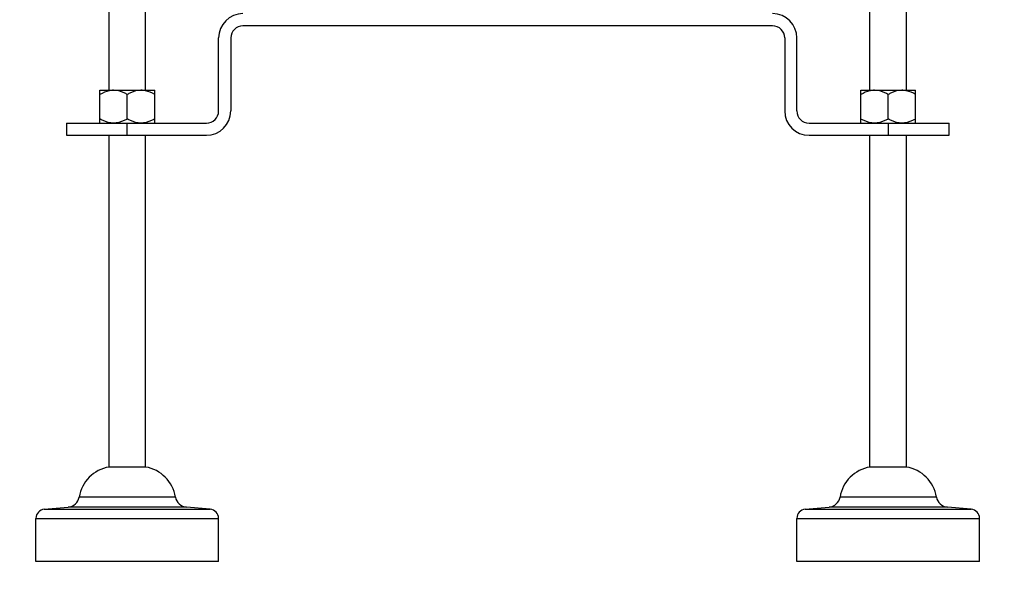
# Model space of a CAD drawing. Units: millimetres. Extents: x 0 to 420, y 0 to 297.
# Drawn here: x 199 to 212, y 173 to 180 of the extents above; entities that cross this region are included whole.
import ezdxf

# ---------------------------------------------------------------- set-up
doc = ezdxf.new("R2010")
doc.units = ezdxf.units.MM
doc.header["$LTSCALE"] = 23.1
doc.layers.get('0').update_dxf_attribs({"linetype": 'CONTINUOUS'})
for name, color, linetype in [('FASEN', 7, 'CONTINUOUS'), ('NORM', 7, 'CONTINUOUS'), ('RUNDUNGEN', 7, 'CONTINUOUS')]:
    doc.layers.add(name, color=color, linetype=linetype)
doc.styles.get("Standard").update_dxf_attribs({"font": 'txt', "width": 0.7})
doc.dimstyles.get("Standard").update_dxf_attribs({"dimtxt": 3.5, "dimasz": 3.5, "dimexe": 1.5, "dimexo": 1.5, "dimtad": 1, "dimdsep": 46, "dimtxsty": 'STANDARD', "dimblk": '_FILLED', "dimblk1": '_FILLED', "dimblk2": '_FILLED', "dimcen": 0.09, "dimclrt": 5, "dimadec": 0, "dimazin": 0, "dimtol": 1, "dimtp": 0.01, "dimtm": 0.01, "dimtfac": 1, "dimtofl": 0, "dimtmove": 0, "dimatfit": 3, "dimldrblk": '_FILLED', "dimfxl": 1, "dimtolj": 1, "dimarcsym": 0})

# ---------------------------------------------------------------- blocks, each defined once
blk = doc.blocks.new('_FILLED')
at = {"color": 0, "linetype": 'BYBLOCK'}
blk.add_solid([(0, 0), (-1, 0.125), (-1, -0.125)], dxfattribs=at)

msp = doc.modelspace()

# ---------------------------------------------------------------- linework, layer by layer
at = {"color": 7, "linetype": 'CONTINUOUS'}
for p, q in [((209.25422, 180.13681), (202.29422, 180.13681)), ((201.97422, 179.01681), (201.97422, 179.97681)), ((202.13422, 179.97681), (202.13422, 179.01681)), ((209.41422, 179.97681), (209.41422, 179.01681)), ((209.57422, 179.01681), (209.57422, 179.97681)), ((199.97422, 178.85681), (201.81422, 178.85681)), ((199.97422, 178.85681), (199.97422, 178.69681)), ((209.73422, 178.85681), (211.57422, 178.85681)), ((211.57422, 178.69681), (211.57422, 178.85681)), ((199.97422, 178.69681), (201.81422, 178.69681)), ((209.73422, 178.69681), (211.57422, 178.69681)), ((201.01422, 174.33681), (200.53422, 174.33681)), ((211.01422, 174.33681), (210.53422, 174.33681)), ((201.97422, 173.09681), (199.57422, 173.09681)), ((211.97422, 173.09681), (209.57422, 173.09681))]:
    msp.add_line(p, q, dxfattribs=at)
at = {"color": 9, "linetype": 'CONTINUOUS'}
for p, q in [((200.77422, 178.69681), (200.77422, 178.85681)), ((210.77422, 178.85681), (210.77422, 178.69681))]:
    msp.add_line(p, q, dxfattribs=at)
at = {"color": 7, "linetype": 'CONTINUOUS'}
for centre, radius, start, end in [((202.29422, 179.97681), 0.32, 90, 180), ((209.25422, 179.97681), 0.32, 0, 90), ((202.29422, 179.97681), 0.16, 90, 180), ((209.25422, 179.97681), 0.16, 0, 90), ((201.81422, 179.01681), 0.32, 270, 360), ((201.81422, 179.01681), 0.16, 270, 360), ((209.73422, 179.01681), 0.32, 180, 270), ((209.73422, 179.01681), 0.16, 180, 270)]:
    msp.add_arc(centre, radius, start, end, dxfattribs=at)
at = {"layer": 'FASEN', "color": 7, "linetype": 'CONTINUOUS'}
for p, q in [((200.53422, 179.28881), (200.53422, 181.21681)), ((201.01422, 179.28881), (201.01422, 181.21681)), ((210.53422, 179.28881), (210.53422, 181.21681)), ((211.01422, 179.28881), (211.01422, 181.21681)), ((200.53422, 174.33681), (200.53422, 178.69681)), ((201.01422, 174.33681), (201.01422, 178.69681)), ((210.53422, 174.33681), (210.53422, 178.69681)), ((211.01422, 174.33681), (211.01422, 178.69681))]:
    msp.add_line(p, q, dxfattribs=at)
at = {"layer": 'NORM', "color": 7, "linetype": 'CONTINUOUS'}
for p, q in [((200.41422, 179.28881), (201.13422, 179.28881)), ((200.41422, 178.85681), (200.41422, 179.28881)), ((200.77422, 178.9125), (200.77422, 179.23312)), ((201.13422, 178.85681), (201.13422, 179.28881)), ((210.41422, 179.28881), (211.13422, 179.28881)), ((210.41422, 178.85681), (210.41422, 179.28881)), ((210.77422, 178.9125), (210.77422, 179.23312)), ((211.13422, 178.85681), (211.13422, 179.28881))]:
    msp.add_line(p, q, dxfattribs=at)
for points in [[(200.53547, 179.28248), (200.4928, 179.27335), (200.45201, 179.25494), (200.41422, 179.23312)], [(200.59422, 179.28881), (200.57453, 179.28881), (200.55473, 179.2866), (200.53547, 179.28248)], [(201.01172, 179.28274), (200.99286, 179.28669), (200.9735, 179.28881), (200.95422, 179.28881)], [(201.13422, 179.23312), (201.09607, 179.25515), (201.05485, 179.27372), (201.01172, 179.28274)], [(210.53547, 179.28248), (210.4928, 179.27335), (210.45201, 179.25494), (210.41422, 179.23312)], [(210.59422, 179.28881), (210.57453, 179.28881), (210.55473, 179.2866), (210.53547, 179.28248)], [(211.01172, 179.28274), (210.99286, 179.28669), (210.9735, 179.28881), (210.95422, 179.28881)], [(211.13422, 179.23312), (211.09607, 179.25515), (211.05485, 179.27372), (211.01172, 179.28274)]]:
    msp.add_open_spline(points, degree=3, dxfattribs=at)
for points, knots in [([(200.77422, 179.23312), (200.76028, 179.24117), (200.70466, 179.27074), (200.64128, 179.28881), (200.59422, 179.28881)], [0, 0, 0, 0, 0.25490903, 1, 1, 1, 1]), ([(200.95422, 179.28881), (200.90717, 179.28881), (200.84379, 179.27074), (200.78817, 179.24117), (200.77422, 179.23312)], [0, 0, 0, 0, 0.74504667, 1, 1, 1, 1]), ([(210.77422, 179.23312), (210.76028, 179.24117), (210.70466, 179.27074), (210.64128, 179.28881), (210.59422, 179.28881)], [0, 0, 0, 0, 0.25490903, 1, 1, 1, 1]), ([(210.95422, 179.28881), (210.90717, 179.28881), (210.84379, 179.27074), (210.78817, 179.24117), (210.77422, 179.23312)], [0, 0, 0, 0, 0.74504667, 1, 1, 1, 1]), ([(200.59422, 178.85681), (200.54717, 178.85681), (200.48379, 178.87489), (200.42817, 178.90445), (200.41422, 178.9125)], [0, 0, 0, 0, 0.74504667, 1, 1, 1, 1]), ([(200.77422, 178.9125), (200.76028, 178.90445), (200.70466, 178.87488), (200.64128, 178.85681), (200.59422, 178.85681)], [0, 0, 0, 0, 0.25490903, 1, 1, 1, 1]), ([(200.95422, 178.85681), (200.90717, 178.85681), (200.84379, 178.87489), (200.78817, 178.90445), (200.77422, 178.9125)], [0, 0, 0, 0, 0.74504667, 1, 1, 1, 1]), ([(201.13422, 178.9125), (201.12028, 178.90445), (201.06466, 178.87488), (201.00128, 178.85681), (200.95422, 178.85681)], [0, 0, 0, 0, 0.25490903, 1, 1, 1, 1]), ([(210.59422, 178.85681), (210.54717, 178.85681), (210.48379, 178.87489), (210.42817, 178.90445), (210.41422, 178.9125)], [0, 0, 0, 0, 0.74504667, 1, 1, 1, 1]), ([(210.77422, 178.9125), (210.76028, 178.90445), (210.70466, 178.87488), (210.64128, 178.85681), (210.59422, 178.85681)], [0, 0, 0, 0, 0.25490903, 1, 1, 1, 1]), ([(210.95422, 178.85681), (210.90717, 178.85681), (210.84379, 178.87489), (210.78817, 178.90445), (210.77422, 178.9125)], [0, 0, 0, 0, 0.74504667, 1, 1, 1, 1]), ([(211.13422, 178.9125), (211.12028, 178.90445), (211.06466, 178.87488), (211.00128, 178.85681), (210.95422, 178.85681)], [0, 0, 0, 0, 0.25490903, 1, 1, 1, 1])]:
    msp.add_open_spline(points, degree=3, knots=knots, dxfattribs=at)
at = {"layer": 'RUNDUNGEN', "color": 9, "linetype": 'CONTINUOUS'}
for p, q in [((201.40767, 173.94256), (200.14078, 173.94256)), ((211.40767, 173.94256), (210.14078, 173.94256)), ((201.55154, 173.80952), (199.9969, 173.80952)), ((211.55154, 173.80952), (209.9969, 173.80952)), ((199.57422, 173.66258), (201.97422, 173.66258)), ((199.68376, 173.78212), (201.86468, 173.78212)), ((209.57422, 173.66258), (211.97422, 173.66258)), ((209.68376, 173.78212), (211.86468, 173.78212))]:
    msp.add_line(p, q, dxfattribs=at)
at = {"layer": 'RUNDUNGEN', "color": 7, "linetype": 'CONTINUOUS'}
for p, q in [((199.68376, 173.78212), (199.9969, 173.80952)), ((201.86468, 173.78212), (201.55154, 173.80952)), ((209.68376, 173.78212), (209.9969, 173.80952)), ((211.86468, 173.78212), (211.55154, 173.80952)), ((199.57422, 173.09681), (199.57422, 173.66258)), ((201.97422, 173.09681), (201.97422, 173.66258)), ((209.57422, 173.09681), (209.57422, 173.66258)), ((211.97422, 173.09681), (211.97422, 173.66258))]:
    msp.add_line(p, q, dxfattribs=at)
for centre, radius, start, end in [((200.61422, 173.86353), 0.48, 99.594068, 170.522488), ((200.93422, 173.86353), 0.48, 9.477512, 80.405932), ((210.61422, 173.86353), 0.48, 99.594068, 170.522488), ((210.93422, 173.86353), 0.48, 9.477512, 80.405932), ((199.98296, 173.96891), 0.16, 275, 350.522488), ((201.56549, 173.96891), 0.16, 189.477512, 265), ((209.98296, 173.96891), 0.16, 275, 350.522488), ((211.56549, 173.96891), 0.16, 189.477512, 265), ((199.69422, 173.66258), 0.12, 95, 180), ((201.85422, 173.66258), 0.12, 0, 85), ((209.69422, 173.66258), 0.12, 95, 180), ((211.85422, 173.66258), 0.12, 0, 85)]:
    msp.add_arc(centre, radius, start, end, dxfattribs=at)

# ---------------------------------------------------------------- leaders
at = {"color": 2, "linetype": 'CONTINUOUS'}
msp.add_leader([(139.72064, 147.44808), (306.51382, 175.93997), (311.51382, 175.93997)], dimstyle='STANDARD', override={"dimtad": 0}, dxfattribs=at)

doc.saveas('drawing.dxf')
